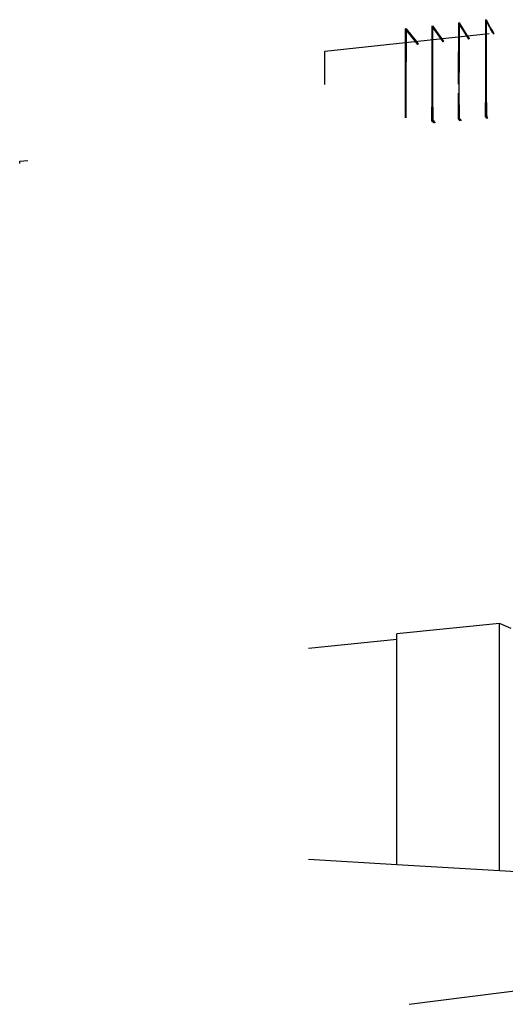
# Model space of a CAD drawing. Units: inches. Extents: x -13191 to 9083, y -1946 to 13938.
# Drawn here: x -13191 to -5658, y -1473 to 13805 of the extents above; entities that cross this region are included whole.
import ezdxf

# ---------------------------------------------------------------- set-up
doc = ezdxf.new("R2010")
doc.units = ezdxf.units.IN
doc.header["$LTSCALE"] = 2
doc.header["$MEASUREMENT"] = 0
doc.layers.add('_ans', color=252, linetype='Continuous')
doc.layers.add('_bt_geruest_oben_2', color=251, linetype='Continuous')

msp = doc.modelspace()

# ---------------------------------------------------------------- linework, layer by layer
for p, q in [((-8460, 13318), (-5910, 13592)), ((-8460, 13245), (-8460, 13318)), ((-8460, 12799), (-8460, 13245)), ((-5959, 12524), (-5959, 12522)), ((-13191, 11609), (-13065, 11623)), ((-13191, 11574), (-13191, 11609)), ((-7339, 4192), (-7339, 4277))]:
    msp.add_line(p, q)
at = {"layer": '_ans'}
for p, q in [((-5748, 4437), (-7339, 4277)), ((-5748, 604), (-5748, 4437)), ((-5569, 4360), (-5748, 4437)), ((-8712, 4056), (-7339, 4192)), ((-7339, 699), (-7339, 4192)), ((-8712, 782), (-7339, 699)), ((-7339, 699), (-5748, 604)), ((-5748, 604), (-5043, 561)), ((-3650, -1030), (-7147, -1473))]:
    msp.add_line(p, q, dxfattribs=at)
at = {"layer": '_bt_geruest_oben_2'}
for p, q in [((-6381, 13758), (-6379, 13758)), ((-6381, 13541), (-6381, 13758)), ((-6379, 13758), (-6379, 12491)), ((-6376, 13755), (-6379, 13758)), ((-6376, 13755), (-6248, 13556)), ((-6376, 13755), (-6376, 13755)), ((-5962, 13805), (-5959, 13805)), ((-5962, 13586), (-5962, 13805)), ((-5959, 13805), (-5959, 12527)), ((-5957, 13801), (-5959, 13805)), ((-5957, 13801), (-5897, 13697)), ((-5957, 13801), (-5957, 13801)), ((-5957, 13791), (-5897, 13686)), ((-5957, 13791), (-5957, 13786)), ((-5897, 13682), (-5957, 13786)), ((-5957, 13786), (-5957, 13587)), ((-7204, 13666), (-7201, 13667)), ((-7204, 13453), (-7204, 13666)), ((-7201, 13667), (-7202, 12283)), ((-7198, 13663), (-7201, 13667)), ((-7198, 13663), (-7043, 13470)), ((-7198, 13663), (-7198, 13663)), ((-7198, 13652), (-7012, 13421)), ((-7198, 13652), (-7198, 13649)), ((-7053, 13469), (-7198, 13649)), ((-7198, 13649), (-7198, 13453)), ((-6794, 13497), (-6794, 13712)), ((-6792, 13712), (-6792, 12455)), ((-6789, 13708), (-6647, 13513)), ((-6789, 13698), (-6618, 13463)), ((-6656, 13512), (-6789, 13694)), ((-6789, 13694), (-6789, 13497)), ((-6376, 13744), (-6221, 13505)), ((-6376, 13744), (-6376, 13740)), ((-6256, 13555), (-6376, 13740)), ((-6376, 13740), (-6376, 13542)), ((-5891, 13685), (-5842, 13599)), ((-5891, 13675), (-5837, 13581)), ((-5850, 13598), (-5891, 13670)), ((-7204, 13378), (-7204, 13453)), ((-7198, 13453), (-7198, 13379)), ((-7014, 13421), (-7053, 13469)), ((-7043, 13470), (-7012, 13431)), ((-6794, 13110), (-6794, 13497)), ((-6789, 13497), (-6789, 13111)), ((-6620, 13462), (-6656, 13512)), ((-6647, 13513), (-6618, 13473)), ((-6382, 13151), (-6381, 13465)), ((-6381, 13465), (-6381, 13541)), ((-6376, 13542), (-6376, 13466)), ((-6376, 13466), (-6376, 13152)), ((-6224, 13505), (-6256, 13555)), ((-6248, 13556), (-6221, 13515)), ((-5962, 13193), (-5962, 13586)), ((-5957, 13587), (-5957, 13194)), ((-7204, 12921), (-7204, 13378)), ((-7198, 13379), (-7199, 12921)), ((-6382, 12807), (-6382, 13151)), ((-6376, 13152), (-6377, 12808)), ((-5962, 12846), (-5962, 13193)), ((-5957, 13194), (-5957, 12847)), ((-6795, 12769), (-6794, 13110)), ((-6789, 13111), (-6789, 12769)), ((-7204, 12843), (-7204, 12921)), ((-7204, 12283), (-7204, 12843)), ((-7199, 12921), (-7199, 12844)), ((-7199, 12844), (-7199, 12284)), ((-5962, 12527), (-5962, 12846)), ((-5957, 12847), (-5957, 12524)), ((-6795, 12694), (-6795, 12769)), ((-6795, 12455), (-6795, 12694)), ((-6789, 12769), (-6789, 12694)), ((-6789, 12694), (-6789, 12452)), ((-6382, 12490), (-6382, 12665)), ((-6377, 12665), (-6377, 12488)), ((-6799, 12236), (-6799, 12451)), ((-6799, 12451), (-6796, 12451)), ((-6796, 12451), (-6795, 12449)), ((-6792, 12455), (-6795, 12455)), ((-6792, 12452), (-6795, 12455)), ((-6795, 12449), (-6790, 12450)), ((-6795, 12235), (-6795, 12449)), ((-6789, 12452), (-6792, 12455)), ((-6789, 12452), (-6792, 12452)), ((-6790, 12451), (-6787, 12452)), ((-6790, 12450), (-6790, 12451)), ((-6790, 12237), (-6790, 12450)), ((-6785, 12449), (-6787, 12452)), ((-6785, 12449), (-6785, 12245)), ((-6386, 12486), (-6383, 12487)), ((-6386, 12270), (-6386, 12486)), ((-6383, 12487), (-6382, 12485)), ((-6379, 12491), (-6382, 12490)), ((-6379, 12487), (-6382, 12490)), ((-6382, 12485), (-6377, 12486)), ((-6382, 12269), (-6382, 12485)), ((-6377, 12488), (-6379, 12491)), ((-6377, 12488), (-6379, 12487)), ((-6377, 12487), (-6374, 12487)), ((-6377, 12486), (-6377, 12487)), ((-6377, 12271), (-6377, 12486)), ((-6372, 12484), (-6374, 12487)), ((-6372, 12484), (-6372, 12279)), ((-5966, 12305), (-5966, 12523)), ((-5966, 12523), (-5964, 12523)), ((-5964, 12523), (-5963, 12522)), ((-5963, 12304), (-5963, 12522)), ((-5963, 12522), (-5959, 12522)), ((-5959, 12527), (-5962, 12527)), ((-5960, 12524), (-5962, 12527)), ((-5959, 12524), (-5960, 12524)), ((-5957, 12524), (-5959, 12527)), ((-5957, 12524), (-5959, 12524)), ((-5959, 12522), (-5957, 12522)), ((-5957, 12524), (-5955, 12524)), ((-5957, 12522), (-5957, 12524)), ((-5957, 12305), (-5957, 12522)), ((-5952, 12521), (-5955, 12524)), ((-5952, 12521), (-5952, 12313)), ((-6796, 12233), (-6799, 12236)), ((-6796, 12236), (-6799, 12236)), ((-6796, 12236), (-6795, 12235)), ((-6768, 12205), (-6796, 12233)), ((-6796, 12233), (-6796, 12233)), ((-6789, 12236), (-6795, 12235)), ((-6788, 12237), (-6790, 12237)), ((-6790, 12237), (-6789, 12236)), ((-6785, 12234), (-6788, 12237)), ((-6785, 12245), (-6785, 12245)), ((-6785, 12245), (-6747, 12207)), ((-6785, 12244), (-6785, 12245)), ((-6785, 12245), (-6785, 12244)), ((-6785, 12244), (-6785, 12244)), ((-6785, 12244), (-6785, 12238)), ((-6753, 12206), (-6785, 12238)), ((-6785, 12238), (-6785, 12235)), ((-6785, 12234), (-6785, 12235)), ((-6785, 12235), (-6785, 12235)), ((-6785, 12235), (-6785, 12234)), ((-6757, 12206), (-6785, 12234)), ((-6785, 12234), (-6785, 12234)), ((-6384, 12267), (-6386, 12270)), ((-6384, 12270), (-6386, 12270)), ((-6384, 12270), (-6382, 12269)), ((-6358, 12238), (-6384, 12267)), ((-6384, 12267), (-6384, 12267)), ((-6376, 12270), (-6382, 12269)), ((-6374, 12271), (-6377, 12271)), ((-6377, 12271), (-6376, 12270)), ((-6372, 12268), (-6374, 12271)), ((-6372, 12279), (-6372, 12279)), ((-6372, 12279), (-6338, 12240)), ((-6372, 12278), (-6372, 12279)), ((-6372, 12279), (-6372, 12278)), ((-6372, 12278), (-6372, 12278)), ((-6372, 12278), (-6372, 12271)), ((-6344, 12240), (-6372, 12271)), ((-6372, 12271), (-6372, 12269)), ((-6372, 12268), (-6372, 12269)), ((-6372, 12269), (-6372, 12269)), ((-6372, 12269), (-6372, 12268)), ((-6347, 12239), (-6372, 12268)), ((-6372, 12268), (-6372, 12268)), ((-5964, 12302), (-5966, 12305)), ((-5964, 12305), (-5966, 12305)), ((-5964, 12305), (-5963, 12304)), ((-5942, 12273), (-5964, 12302)), ((-5964, 12302), (-5964, 12302)), ((-5956, 12304), (-5963, 12304)), ((-5955, 12306), (-5957, 12305)), ((-5957, 12305), (-5956, 12304)), ((-5952, 12303), (-5955, 12306)), ((-5952, 12313), (-5952, 12313)), ((-5952, 12313), (-5952, 12313)), ((-5952, 12313), (-5952, 12313)), ((-5952, 12313), (-5940, 12298)), ((-5952, 12313), (-5952, 12313)), ((-5952, 12313), (-5952, 12305)), ((-5952, 12305), (-5952, 12304)), ((-5952, 12303), (-5952, 12304)), ((-5952, 12304), (-5952, 12304)), ((-5952, 12304), (-5952, 12303)), ((-5930, 12273), (-5952, 12303)), ((-5952, 12303), (-5952, 12303))]:
    msp.add_line(p, q, dxfattribs=at)

doc.saveas('drawing.dxf')
